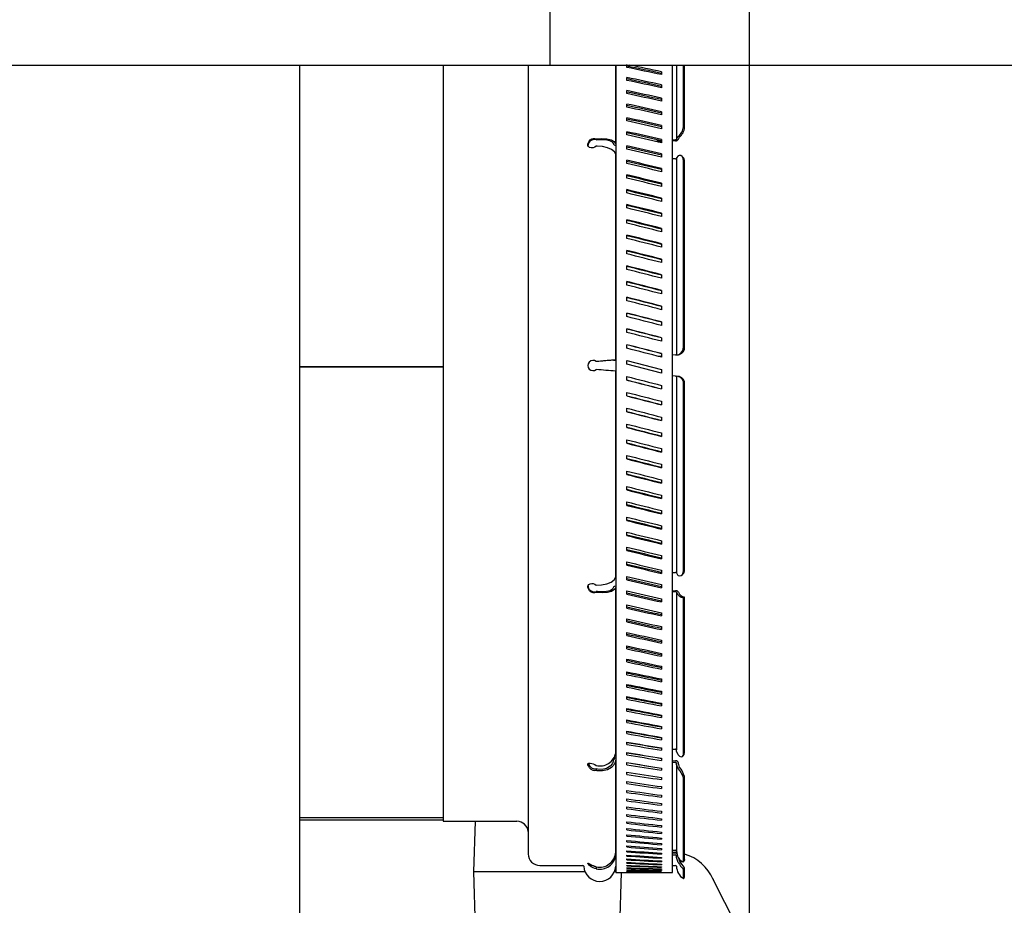
# Model space of a CAD drawing. Units: inches. Extents: x 0.8 to 16.5, y 0.7 to 10.4.
# Drawn here: x 7.3 to 7.6, y 2 to 2.4 of the extents above; entities that cross this region are included whole.
import ezdxf

# ---------------------------------------------------------------- set-up
doc = ezdxf.new("R2010")
doc.units = ezdxf.units.IN
doc.header["$MEASUREMENT"] = 0
doc.layers.add('FORMAT', color=7, linetype='Continuous')

# ---------------------------------------------------------------- blocks, each defined once
blk = doc.blocks.new('SW_CENTERMARKSYMBOL_6')
at = {"layer": 'FORMAT', "color": 0}
blk.add_line((0, 0.004166666666666645), (2.185478394931411e-15, 0.8291666666666667), dxfattribs=at)

msp = doc.modelspace()

# ---------------------------------------------------------------- linework, layer by layer
at = {"color": 7, "linetype": 'Continuous', "lineweight": 25}
for p, q in [((7.48319539075079, 2.555631411785985), (7.48319539075079, 2.362923078452652)), ((7.483197089917438, 2.555629465802233), (7.483197089917438, 2.3629211324689)), ((7.48319539075079, 2.362923078452652), (7.48319539075079, 2.355110578452652)), ((7.483197089917438, 2.3629211324689), (7.483197089917438, 2.3551086324689)), ((7.48319539075079, 2.361568911786784), (7.483197089917438, 2.361568911786784)), ((6.267049557417457, 2.355110578452652), (7.48319539075079, 2.355110578452652)), ((7.391729599084123, 1.730110578452652), (7.391729599084123, 2.355110578452653)), ((7.444106167298408, 2.355110578452654), (7.444106167298408, 2.078648078452655)), ((7.475273115930725, 2.355110578452654), (7.475273115930725, 2.066677245119322)), ((7.483197089917438, 2.3551086324689), (9.431113756584105, 2.3551086324689)), ((7.507222639028741, 2.326287079032529), (7.507222639028741, 2.355108632468903)), ((7.507231167298408, 2.355108632468903), (7.507231167298408, 2.059906411785988)), ((7.511346765936157, 2.35427796651037), (7.511346765936157, 2.355324594754845)), ((7.528064500631742, 2.059906411785988), (7.528064500631742, 2.355108632468903)), ((7.529427195568076, 2.355108632468903), (7.529427195568076, 2.327948132584178)), ((7.532033250631741, 2.332595405894923), (7.532033250631741, 2.355108632468903)), ((7.532447089917456, 2.332353504381798), (7.532447089917455, 2.355108632468903)), ((7.523948901993994, 2.352681517035973), (7.523948901993994, 2.351621330190931)), ((7.511346765936157, 2.349543687292055), (7.511346765936157, 2.350614132258885)), ((7.523948901993994, 2.347911592592852), (7.523948901993994, 2.346828181897509)), ((7.511346765936157, 2.344706040915904), (7.511346765936157, 2.345799246205142)), ((7.511346765936157, 2.339769801554832), (7.511346765936157, 2.340884688304842)), ((7.523948901993994, 2.343039911672317), (7.523948901993994, 2.341934346322228)), ((7.523948901993994, 2.338071282035272), (7.523948901993994, 2.33694465308996)), ((7.511346765936157, 2.334739840681131), (7.511346765936157, 2.335875308633293)), ((7.511346765936157, 2.329621122258908), (7.511346765936157, 2.330776050843439)), ((7.523948901993994, 2.333010607119298), (7.523948901993994, 2.331864026425512)), ((7.500125601219434, 2.328099889147017), (7.500125601219434, 2.327763460185753)), ((7.523948901993993, 2.327074375829501), (7.522723855582501, 2.326982841823935)), ((7.523948901993994, 2.327862881199554), (7.523948901993994, 2.326697480294012)), ((7.529094349564438, 2.327785741335261), (7.528064500631743, 2.327708880108372)), ((7.529094349564438, 2.327458560906023), (7.528064500631742, 2.327381702958902)), ((7.530176099076261, 2.327986325919967), (7.530594215718082, 2.328785847865209)), ((7.507222639028741, 2.247313012670017), (7.507222639028741, 2.322592143454331)), ((7.511346765936157, 2.324418697845255), (7.511346765936157, 2.32559194728708)), ((7.523948901993994, 2.322633184460032), (7.523948901993994, 2.321450113452726)), ((7.511346765936157, 2.319137701604972), (7.511346765936157, 2.320328114048539)), ((7.529094349564437, 2.320792375596486), (7.52806450063174, 2.320870823885736)), ((7.529427195568076, 2.320904570986444), (7.529427195568076, 2.249173529950891)), ((7.531716091856973, 2.321567491323598), (7.531266589546257, 2.321898513106014)), ((7.532033250631741, 2.252185603846503), (7.532033250631741, 2.320150967293366)), ((7.532447089917456, 2.252219211308251), (7.532447089917456, 2.31984575036545)), ((7.523948901993994, 2.317326677980023), (7.523948901993994, 2.316127104419204)), ((7.511346765936157, 2.313783345243767), (7.511346765936157, 2.314989745895714)), ((7.523948901993994, 2.311948598640762), (7.523948901993994, 2.310733706360709)), ((7.511346765936157, 2.308360912864928), (7.511346765936157, 2.309582111153462)), ((7.523948901993994, 2.306504253957252), (7.523948901993994, 2.305275241909969)), ((7.511346765936157, 2.302875755754554), (7.511346765936157, 2.304110546504403)), ((7.523948901993994, 2.300999016840394), (7.523948901993994, 2.29975709791239)), ((7.511346765936157, 2.297333287100484), (7.511346765936157, 2.298580451722255)), ((7.523948901993994, 2.295438320294565), (7.523948901993994, 2.294184720109885)), ((7.511346765936157, 2.291738976650128), (7.511346765936157, 2.292997284342911)), ((7.511346765936157, 2.286098345312491), (7.511346765936157, 2.287366554278511)), ((7.523948901993994, 2.289827652055905), (7.523948901993994, 2.288563607766582)), ((7.523948901993994, 2.284172549176582), (7.523948901993994, 2.282899308241719)), ((7.511346765936157, 2.280416959709703), (7.511346765936157, 2.281693818379822)), ((7.511346765936157, 2.27470042668343), (7.511346765936157, 2.275984674952299)), ((7.523948901993994, 2.27847859256039), (7.523948901993994, 2.277197411515069)), ((7.523948901993994, 2.272751401455067), (7.523948901993994, 2.271463544670303)), ((7.511346765936157, 2.268954387761605), (7.511346765936156, 2.270244758231231)), ((7.523948901993994, 2.266996627906784), (7.523948901993994, 2.265703366341737)), ((7.511346765936157, 2.263184513590915), (7.511346765936156, 2.264479732821433)), ((7.511346765936157, 2.257396498340562), (7.511346765936157, 2.258695288106965)), ((7.523948901993994, 2.26121995118225), (7.523948901993994, 2.259922561129948)), ((7.523948901993994, 2.255427072163966), (7.523948901993994, 2.254126833991754)), ((7.511346765936157, 2.251596054082802), (7.511346765936156, 2.252897132636396)), ((7.511346765936157, 2.247090988489155), (7.523948901993994, 2.243815585082824)), ((7.511346765936157, 2.245788905155822), (7.511346765936157, 2.247090988489155)), ((7.523948901993979, 2.248713718154335), (7.522808967492694, 2.248618203734693)), ((7.523948901993966, 2.248711837615851), (7.522814443494355, 2.248616782045775)), ((7.523948901993994, 2.249623707724139), (7.523948901993994, 2.248321904610114)), ((7.529094349564419, 2.249144850519385), (7.528064500631719, 2.249058560620141)), ((7.529094349564364, 2.249142969890939), (7.528064500631659, 2.249056680010547)), ((7.530176099076261, 2.24923617800571), (7.530594215718085, 2.249275627807073)), ((7.391729599084123, 2.244906411785989), (7.444106167298408, 2.244906411785989)), ((7.444106167298408, 2.244698078452655), (7.391729599084123, 2.244698078452655)), ((7.500125601219433, 2.246731824328657), (7.500125601219433, 2.246729890539786)), ((7.523948901993994, 2.24251350174949), (7.511346765936157, 2.245788905155822)), ((7.523948901993994, 2.243815585082824), (7.523948901993994, 2.24251350174949)), ((7.507222639028741, 2.167841658001549), (7.507222639028741, 2.243206986458067)), ((7.511346765936157, 2.239980782514506), (7.511346765936157, 2.241282585628531)), ((7.529094349564413, 2.241373417858262), (7.528064500631733, 2.241459716879916)), ((7.529427195568076, 2.241346316746841), (7.529427195568076, 2.169533140746423)), ((7.530610015245119, 2.24125148364991), (7.530121947505552, 2.241294234880111)), ((7.523948901993994, 2.238008436155843), (7.523948901993994, 2.236707357602249)), ((7.532033250631741, 2.170313437051215), (7.532033250631741, 2.23835662360866)), ((7.532447089917456, 2.170615897117867), (7.532447089917456, 2.238319871317917)), ((7.511346765936157, 2.23417741807468), (7.511346765936156, 2.235477656246891)), ((7.511346765936157, 2.228384539056395), (7.511346765936156, 2.229681929108698)), ((7.523948901993994, 2.232207991898083), (7.523948901993994, 2.23090920213168)), ((7.523948901993994, 2.22641997664773), (7.523948901993994, 2.225124757417212)), ((7.511346765936157, 2.222607862331861), (7.511346765936157, 2.223901123896908)), ((7.511346765936157, 2.216853088783578), (7.511346765936157, 2.218140945568342)), ((7.523948901993994, 2.22065010247704), (7.523948901993994, 2.219359732007415)), ((7.523948901993994, 2.214904063555215), (7.523948901993994, 2.213619815286346)), ((7.511346765936157, 2.211125897678255), (7.511346765936157, 2.212407078723575)), ((7.523948901993994, 2.209187530528942), (7.523948901993994, 2.207910671858823)), ((7.511346765936157, 2.205431941062062), (7.511346765936157, 2.206705181996925)), ((7.511346765936157, 2.19977683818274), (7.511346765936157, 2.201040882472063)), ((7.523948901993994, 2.203506144926153), (7.523948901993994, 2.202237935960134)), ((7.523948901993994, 2.197865513588516), (7.523948901993994, 2.196607205895734)), ((7.511346765936157, 2.194166169944081), (7.511346765936157, 2.195419770128761)), ((7.511346765936157, 2.188605473398252), (7.511346765936157, 2.189847392326255)), ((7.523948901993994, 2.192271203138161), (7.523948901993994, 2.19102403851639)), ((7.523948901993994, 2.18672873448409), (7.523948901993994, 2.185493943734242)), ((7.511346765936157, 2.183100236281393), (7.511346765936157, 2.184329248328676)), ((7.511346765936157, 2.177655891597883), (7.511346765936157, 2.178870783877937)), ((7.523948901993994, 2.181243577373718), (7.523948901993994, 2.180022379085183)), ((7.523948901993994, 2.175821144994878), (7.523948901993994, 2.174614744342931)), ((7.511346765936157, 2.172277812258622), (7.511346765936157, 2.17347738581944)), ((7.511346765936157, 2.166971305778613), (7.511346765936157, 2.168154376785919)), ((7.523948901993994, 2.170466788633673), (7.523948901993994, 2.169276376190106)), ((7.528064500631742, 2.169565225646695), (7.529094349564438, 2.169643853445472)), ((7.531257767807251, 2.168552450194556), (7.531701997419755, 2.168876628652543)), ((7.507222639028741, 2.103613291471415), (7.507222639028741, 2.16413779000423)), ((7.523948901993994, 2.16518579239339), (7.523948901993994, 2.164012542951566)), ((7.500125601219434, 2.162683536961503), (7.500125601219433, 2.162350592567379)), ((7.511346765936157, 2.16174160903909), (7.511346765936157, 2.162907009944633)), ((7.528064500631744, 2.163034426993415), (7.529094349564438, 2.16295737306478)), ((7.528064500631743, 2.16271063858533), (7.529094349564438, 2.162633581410896)), ((7.529427195568076, 2.16247255150559), (7.529427195568076, 2.104800720777993)), ((7.532447089917456, 2.160552533838601), (7.532033250631741, 2.160313439282043)), ((7.532447089917455, 2.10370609898502), (7.532447089917456, 2.160552533838601)), ((7.511346765936157, 2.156593883119347), (7.511346765936157, 2.157740463813132)), ((7.523948901993994, 2.159983367979737), (7.523948901993994, 2.158828439395206)), ((7.532033250631741, 2.103194692239093), (7.532033250631741, 2.160313439282043)), ((7.523948901993994, 2.154864649557514), (7.523948901993994, 2.153729181605352)), ((7.511346765936157, 2.151533208203373), (7.511346765936157, 2.152659837148685)), ((7.523948901993994, 2.149834688683813), (7.523948901993994, 2.148719801933802)), ((7.511346765936157, 2.146564578566327), (7.511346765936157, 2.147670143916417)), ((7.511346765936157, 2.141692897645792), (7.511346765936157, 2.142776308341136)), ((7.523948901993994, 2.144898449322741), (7.523948901993994, 2.143805244033503)), ((7.523948901993994, 2.14006080294659), (7.523948901993994, 2.13899035797976)), ((7.511346765936157, 2.136922973202672), (7.511346765936157, 2.137983160047714)), ((7.523948901993994, 2.135326523728275), (7.523948901993994, 2.134279895483799)), ((7.511346765936157, 2.13225951257651), (7.511346765936157, 2.133295429294833)), ((7.511346765936157, 2.12770711803992), (7.511346765936157, 2.128717742306791)), ((7.523948901993994, 2.130700283829809), (7.523948901993994, 2.129678505203404)), ((7.523948901993994, 2.126186648791439), (7.523948901993994, 2.125190728155248)), ((7.511346765936157, 2.123270282256691), (7.511346765936157, 2.124254616707972)), ((7.523948901993994, 2.121790073026011), (7.523948901993994, 2.120820993233463)), ((7.511346765936157, 2.118953383848075), (7.511346765936157, 2.119910457064504)), ((7.523948901993994, 2.117514895422999), (7.523948901993994, 2.11657361283885)), ((7.511346765936157, 2.114760683071617), (7.511346765936157, 2.115689550537477)), ((7.511346765936157, 2.110696317616793), (7.511346765936157, 2.111596062652038)), ((7.523948901993994, 2.113365335066549), (7.523948901993994, 2.112452778623068)), ((7.511346765936157, 2.106764298521608), (7.511346765936157, 2.107634033186518)), ((7.523948901993994, 2.109345487071751), (7.523948901993994, 2.108462557351974)), ((7.511346765936157, 2.102968506214193), (7.511346765936157, 2.103807372185655)), ((7.523948901993994, 2.105459318543253), (7.523948901993994, 2.104606886892215)), ((7.528064500631745, 2.104973505101289), (7.529094349564439, 2.105028897599745)), ((7.53182054668202, 2.102519432003783), (7.532252887605512, 2.103053365750514)), ((7.507222639028741, 2.067349128780131), (7.507222639028741, 2.101045178170556)), ((7.511346765936157, 2.099312686683281), (7.511346765936157, 2.100119856101862)), ((7.523948901993994, 2.101710664660211), (7.523948901993994, 2.100889572325036)), ((7.528064500631744, 2.100806136912818), (7.529094349564439, 2.100753589571625)), ((7.528064500631743, 2.100220809752284), (7.52909434956444, 2.100168256543512)), ((7.529427195568076, 2.099905191791968), (7.529427195568076, 2.067797319711381)), ((7.530594215718082, 2.098502769228713), (7.530176099076261, 2.099898640838313)), ((7.500125601219434, 2.097818458155188), (7.500125601219433, 2.09721657929862)), ((7.511346765936157, 2.095800447781378), (7.511346765936157, 2.096575124068311)), ((7.523948901993994, 2.098103224891426), (7.523948901993994, 2.097314282191117)), ((7.511346765936157, 2.092435255664244), (7.511346765936157, 2.093176674307561)), ((7.523948901993994, 2.094640559344418), (7.523948901993994, 2.093884544870172)), ((7.532033250631741, 2.064123059977566), (7.532033250631741, 2.094545359221499)), ((7.532447089917456, 2.064742123024745), (7.532447089917455, 2.095012759473827)), ((7.511346765936157, 2.089220431370212), (7.511346765936157, 2.089927860679226)), ((7.523948901993994, 2.091326085252029), (7.523948901993994, 2.090603745098857)), ((7.511346765936157, 2.08615914754273), (7.511346765936157, 2.086831889370121)), ((7.523948901993994, 2.088163073600029), (7.523948901993994, 2.087475120630452)), ((7.523948901993994, 2.085154645899042), (7.523948901993994, 2.084501759039584)), ((7.511346765936157, 2.083254425299343), (7.511346765936157, 2.083891815730149)), ((7.523948901993994, 2.082303771103998), (7.523948901993994, 2.081686594675163)), ((7.391729599084123, 2.080010578452655), (7.444106167298408, 2.080010578452655)), ((7.391729599084123, 2.079187661785983), (7.444106167298408, 2.079187661785983)), ((7.444106167298408, 2.078648078452655), (7.471130178226253, 2.078648078452655)), ((7.455806536478027, 2.078648078452656), (7.455230472390052, 2.060145995119316)), ((7.511346765936157, 2.080509131250214), (7.511346765936157, 2.081110541257032)), ((7.511346765936157, 2.077925974669125), (7.511346765936157, 2.078490810732889)), ((7.523948901993994, 2.079613262684127), (7.523948901993994, 2.079032405764541)), ((7.511346765936157, 2.075507504819755), (7.511346765936157, 2.076035209515461)), ((7.523948901993994, 2.077085775846413), (7.523948901993994, 2.076541811671726)), ((7.523948901993994, 2.074723804915216), (7.523948901993994, 2.074217270312395)), ((7.511346765936157, 2.073256108439858), (7.511346765936157, 2.073746160986685)), ((7.511346765936157, 2.071174007385848), (7.511346765936157, 2.071625924161096)), ((7.523948901993994, 2.072529680870682), (7.523948901993994, 2.072061075728226)), ((7.523948901993994, 2.070505569048343), (7.523948901993994, 2.070075355822951)), ((7.511346765936157, 2.06926325644009), (7.511346765936157, 2.069676591456461)), ((7.511346765936157, 2.06752574128308), (7.511346765936157, 2.067900086628816)), ((7.523948901993994, 2.068653467002193), (7.523948901993994, 2.068262070262379)), ((7.523948901993994, 2.066975202533345), (7.523948901993994, 2.066623008540437)), ((7.528064500631743, 2.068076581403412), (7.529094349564438, 2.068097767437883)), ((7.528064500631742, 2.06748394146571), (7.529455129501822, 2.067317993913909)), ((7.528064500631745, 2.067098042058893), (7.52909434956444, 2.067080408950517)), ((7.511346765936157, 2.065963176632504), (7.511346765936157, 2.066298162873944)), ((7.511346765936157, 2.064577104551022), (7.511346765936156, 2.06487240109719)), ((7.511346765936157, 2.063368892924436), (7.511346765936157, 2.063624208353292)), ((7.523948901993994, 2.06547243188621), (7.523948901993994, 2.065159788213158)), ((7.523948901993994, 2.064146638113985), (7.523948901993994, 2.063873853302349)), ((7.528064500631744, 2.066367107368619), (7.529094349564438, 2.066349466933031)), ((7.530594215718082, 2.064339555205627), (7.530444563220042, 2.064956477663728)), ((7.531931247875763, 2.063699155598868), (7.532379102623797, 2.064369499286202)), ((7.531932182416251, 2.063940286776869), (7.532378007615413, 2.064607022217978)), ((7.5324470899175, 2.064500185469433), (7.532312055422222, 2.06434351803265)), ((7.532356920162855, 2.064621170495355), (7.532447089917499, 2.064742123024715)), ((7.532447089917455, 2.064742123024746), (7.532447089917455, 2.064500185469464)), ((7.455230472390052, 2.060145995119316), (7.455882363402793, 2.039208495119316)), ((7.496065243277851, 2.060145995119316), (7.455230472390052, 2.060145995119316)), ((7.479439782597391, 2.062510578452655), (7.495240182897771, 2.062510578452655)), ((7.500125601219434, 2.062065320994968), (7.500125601219433, 2.06131371716506)), ((7.507231167298408, 2.060145995119316), (7.506730424652299, 2.060145995119316)), ((7.507222639028741, 2.06219526313734), (7.507231167298408, 2.062254245889081)), ((7.507231167298408, 2.059906411785989), (7.515142946888635, 2.059906411785989)), ((7.508719654326783, 2.037854328452649), (7.509406247995426, 2.059906411785989)), ((7.511346765936157, 2.062339734111752), (7.511346765936156, 2.062554816457792)), ((7.511346765936157, 2.061490643768467), (7.511346765936157, 2.061665280771383)), ((7.511346765936157, 2.060822459844238), (7.511346765936157, 2.060956479158392)), ((7.511346765936157, 2.060335841755926), (7.511346765936157, 2.060429111120436)), ((7.511346765936156, 2.060031269736835), (7.511346765936156, 2.060083697106098)), ((7.511346765936156, 2.059909044362776), (7.511346765936156, 2.059920577997309)), ((7.520152721041519, 2.059906411785989), (7.528064500631742, 2.059906411785989)), ((7.523948901993994, 2.062999129615059), (7.523948901993994, 2.062766472870515)), ((7.523948901993994, 2.06203103884178), (7.523948901993994, 2.061838739768444)), ((7.523948901993994, 2.061243321182861), (7.523948901993994, 2.061091569556703)), ((7.523948901993994, 2.060636754020531), (7.523948901993994, 2.060525699602084)), ((7.523948901993994, 2.060211935963345), (7.523948901993994, 2.060141688349913)), ((7.523948901993993, 2.059969286255438), (7.523948901993993, 2.059939914772935)), ((7.528064500631742, 2.062510578452655), (7.529094349564438, 2.062510578452655)), ((7.532033250631741, 2.057645660548386), (7.532033250631741, 2.061012023160333)), ((7.532447089917455, 2.058271149993221), (7.532447089917455, 2.061615257724379)), ((7.532033250631741, 2.057645660548386), (7.532447089917455, 2.05827114999322)), ((7.542830682895274, 2.057564071523904), (7.542832182453746, 2.057554998488758))]:
    msp.add_line(p, q, dxfattribs=at)
at = {"color": 7, "linetype": 'Continuous', "lineweight": 25, "flags": 128}
for points in [[(7.500125601219433, 2.325475244048513), (7.49959031304393, 2.325137577449516), (7.498947089917455, 2.324924496751759), (7.498267054352252, 2.324877860654032), (7.497698650108369, 2.325013141535872), (7.497246541107749, 2.325383039724379), (7.497103679154058, 2.325720529919675), (7.497078229439597, 2.326153332399221), (7.497160143109954, 2.326566098278386), (7.497402402162846, 2.327115893858672), (7.497898647542611, 2.327738733957329), (7.498549902628493, 2.328172537594659), (7.498947089917477, 2.32829904044984), (7.499552290876875, 2.328313899098525), (7.500125601219434, 2.328099889147017)], [(7.500125601219434, 2.328099889147017), (7.502087916837142, 2.328290649492254), (7.503971977458964, 2.328188836350157), (7.505564858959626, 2.327805679202402), (7.506683600462095, 2.327185355208082), (7.50720252684437, 2.326399856495298), (7.507222639028741, 2.326287079032529)], [(7.500125601219434, 2.327763460185753), (7.501831834068142, 2.327954072911214), (7.503488735679588, 2.327890323112024), (7.504909354247274, 2.327579154783378), (7.505930431053335, 2.327056363052027), (7.506436874813495, 2.326382667960083), (7.506473735520555, 2.326213229271171)], [(7.529427195568076, 2.327948132584178), (7.529857236448547, 2.328810721286952), (7.53011422911151, 2.329066936665473)], [(7.507222639028741, 2.322592143454331), (7.506791341126404, 2.323456530729653), (7.505755674077981, 2.324257155875415), (7.504229861795809, 2.324905750617876), (7.502381129601194, 2.325329327906576), (7.50041709776289, 2.325478211878281), (7.500125601219433, 2.325475244048513)], [(7.530114229111502, 2.321919764874226), (7.529490570929604, 2.321160509847132), (7.529427195568076, 2.320904570986444)], [(7.532033250631745, 2.320150967293368), (7.53189800043774, 2.321000604690808), (7.531520709249027, 2.321667775151345), (7.530997504102328, 2.322042099474213), (7.53047216057131, 2.322084463539132), (7.530114229111502, 2.321919764874226)], [(7.529427195568076, 2.249173529950891), (7.529857236448547, 2.249214336262393), (7.530114229111502, 2.249237231866911)], [(7.530114229111503, 2.241294881020712), (7.529490570929604, 2.241342504916088), (7.529427195568076, 2.241346316746841)], [(7.500125601219433, 2.164981582683156), (7.502087916837142, 2.165087556285944), (7.503971977458964, 2.165471318410798), (7.505564858959626, 2.16608977269195), (7.506683600462095, 2.166871717102118), (7.50720252684437, 2.167727027594691), (7.507222639028741, 2.167841658001549)], [(7.529427195568076, 2.169533140746423), (7.529857236448547, 2.168744082476205), (7.530114229111514, 2.168529123551451)], [(7.530114229111514, 2.168529123551451), (7.530623505689414, 2.168348839597772), (7.531174183727267, 2.168498735759584), (7.531624380156069, 2.168922043615384), (7.531936497472814, 2.169585443795201), (7.532033250631745, 2.170313437051213)], [(7.500125601219433, 2.162350592567379), (7.49959031304393, 2.162141807137253), (7.498947089917455, 2.162148714003587), (7.498267054352252, 2.162423722348362), (7.497698650108369, 2.162914384482812), (7.497246541107749, 2.163640291179539), (7.497103679154058, 2.164107696173642), (7.497078229439597, 2.164565530115812), (7.497160143109954, 2.164903184702857), (7.497402402162846, 2.165246366223851), (7.497898647542611, 2.165511342479534), (7.498549902628493, 2.165580329748825), (7.498947089917477, 2.165531415581009), (7.499552290876875, 2.165336809217051), (7.500125601219433, 2.164981582683156)], [(7.506473735520555, 2.164211596273739), (7.506097900188697, 2.163522618360425), (7.50519541175571, 2.162967735874626), (7.503865812859789, 2.162608117600348), (7.502254791655325, 2.162484809479774), (7.500543247228419, 2.162613486785139), (7.500125601219434, 2.162683536961503)], [(7.507222639028741, 2.16413779000423), (7.506791341126404, 2.163347140606634), (7.505755674077981, 2.162710374815665), (7.504229861795809, 2.162297689166166), (7.502381129601194, 2.162156195938186), (7.50041709776289, 2.162303869971821), (7.500125601219433, 2.162350592567379)], [(7.53011422911151, 2.102927842390954), (7.529490570929607, 2.104337612598111), (7.529427195568076, 2.104800720777993)], [(7.53011422911151, 2.102927842390954), (7.530623505689393, 2.102425627930535), (7.531174183727249, 2.102236005343645), (7.531624380156055, 2.102346793915029), (7.531936497472806, 2.102707623819294), (7.532033250631745, 2.10319469223909)], [(7.532230233199257, 2.103072495701591), (7.532330144808546, 2.103177005769944), (7.532447089917499, 2.103706098984991)], [(7.500125601219433, 2.09721657929862), (7.49959031304393, 2.097143618950747), (7.498947089917455, 2.097270482538201), (7.498267054352252, 2.097639293416672), (7.497698650108369, 2.098176063865153), (7.497246541107749, 2.098875976702418), (7.497103679154058, 2.09927152826836), (7.497078229439597, 2.099602250600524), (7.497160143109954, 2.099794231202381), (7.497402402162846, 2.099917058031166), (7.497898647542611, 2.099901827839735), (7.498549902628493, 2.09974711070119), (7.498947089917477, 2.099615911943376), (7.499552290876875, 2.099364995848847), (7.500125601219433, 2.099040802169317)], [(7.506473735520555, 2.101115519258595), (7.506097900188697, 2.099838364787001), (7.50519541175571, 2.098759259551255), (7.503865812859789, 2.097997165877491), (7.502254791655325, 2.097638556052057), (7.500543247228419, 2.097727004536251), (7.500125601219434, 2.097818458155188)], [(7.507222639028741, 2.101045178170556), (7.506791341126404, 2.09957955575035), (7.505755674077981, 2.098341208361273), (7.504229861795808, 2.097466654846842), (7.502381129601193, 2.097055148016555), (7.50041709776289, 2.097156670153662), (7.500125601219433, 2.09721657929862)], [(7.530114229111503, 2.097960300588898), (7.529490570929604, 2.099435440794879), (7.529427195568076, 2.099905191791968)], [(7.529094349564438, 2.067080408950516), (7.529453491492237, 2.067014562784478), (7.529632817962159, 2.066914409315536)], [(7.529427195568076, 2.067797319711381), (7.529857236448547, 2.065950791439499), (7.53011422911151, 2.065426526666174)], [(7.529566499832867, 2.066774392292973), (7.529490570929604, 2.066992545272388), (7.529427195568076, 2.067574503353829)], [(7.500125601219433, 2.06131371716506), (7.49959031304393, 2.061391032591136), (7.498947089917455, 2.061612726010336), (7.498267054352252, 2.062002291904851), (7.497698650108369, 2.062478856696986), (7.497246541107749, 2.063014149353499), (7.497103679154058, 2.063259503652525), (7.497078229439597, 2.063397610760755), (7.497160143109954, 2.063405893264737), (7.497402402162846, 2.063284038041502), (7.497898647542611, 2.062991617929153), (7.498549902628493, 2.062643840009544), (7.498947089917477, 2.062456342184764), (7.499552290876875, 2.06219881336947), (7.500125601219433, 2.061969863078511)], [(7.530114229111501, 2.063639775548391), (7.529490570929604, 2.06545281602985), (7.529427195568076, 2.066036470535569)], [(7.53011422911151, 2.065426526666174), (7.530623505689412, 2.064701851432133), (7.531174183727265, 2.064210267175466), (7.531624380156067, 2.063986593427156), (7.531936497472814, 2.063973386268056), (7.532033250631745, 2.064123059977563)], [(7.5324470899175, 2.061615257724353), (7.532312055422219, 2.061891383559286), (7.531937486660419, 2.062347072310573), (7.531428767704318, 2.062966739967863), (7.530941410829204, 2.063676731596969), (7.530594215718082, 2.064339555205627)], [(7.532033250631745, 2.063880594597293), (7.53189800043774, 2.063723941930934), (7.531520709249024, 2.06378953945852), (7.530997504102325, 2.064112159228424), (7.530734832336815, 2.064384609976939)], [(7.542789520083423, 2.057533579103199), (7.547028916351723, 2.049123200374364), (7.555704951210118, 2.031913884542643), (7.563683527825956, 2.016089378947848), (7.57096464619924, 2.001648603277777), (7.571795959844545, 1.999999814912111)]]:
    msp.add_lwpolyline(points, dxfattribs=at)
at = {"color": 7, "linetype": 'Continuous', "lineweight": 25}
for centre, radius, start, end in [((7.526964680258603, 2.333065957334021), 0.005090365830107892, 308.2232624617618, 354.6960282269137), ((7.526849277104236, 2.332995770534549), 0.005634537612199994, 311.6547067765961, 353.4547781433148), ((7.499395602690016, 2.325561897160676), 0.002319434760094644, 71.65541150269009, 182.1270061584395), ((7.507239590880309, 2.326695533955915), 0.0009050702961603279, 212.2010620170806, 290.4278259206392), ((7.529163563829628, 2.32868919659311), 0.001232580548621136, 266.7809224409257, 325.2328136088191), ((7.529115642973257, 2.328164402527364), 0.000379259420007161, 266.7814528310777, 325.2328432424228), ((7.529191755381504, 2.321053224076108), 0.0002784417758163071, 249.5234052384218, 327.7323544511644), ((7.530664352333857, 2.320064043912754), 0.00179605271774462, 353.0189695306224, 55.04823805557039), ((7.529147289289619, 2.251965296319174), 0.002894358007372783, 289.5164495930842, 4.365359087005618), ((7.529541669569443, 2.251993114473559), 0.002914204381568442, 291.1725510479404, 4.449731100814418), ((7.498947086353093, 2.245273495577933), 0.001874998676099618, 51.05738599919225, 308.9426140008171), ((7.561314404028393, 1.543162335465002), 0.7062252439902296, 94.39274600313243, 94.97045580410828), ((7.556158404479139, 1.602026983642278), 0.6471333040442581, 94.40330608581279, 94.96724284425311), ((7.498801165543991, 2.348176725775429), 0.1012177853807245, 274.3473384306305, 274.9617073157132), ((7.517315259358138, 2.392171932482961), 0.1435131739814715, 274.7079455350514, 275.1414212905225), ((7.525469978967152, 2.293154152266661), 0.0441582914355733, 274.7079494351893, 275.1414213463644), ((7.424319468111207, 1.317498014966909), 0.9294138129204872, 84.88244813789905, 85.32156540305753), ((7.531793491799389, 2.272465804695733), 0.03120932373595312, 265.0385692599533, 265.6516512267365), ((7.529308449600781, 2.238672813839886), 0.002743085292269357, 353.3809110872429, 72.91744216507446), ((7.529699076303774, 2.238635590436805), 0.002766090631784621, 353.4460273492989, 71.1185108610678), ((7.529171919543764, 2.169321369894626), 0.0003316816881581716, 39.67828448285411, 103.5249484057471), ((7.530492616013555, 2.170451323973105), 0.0019613904662682, 307.506118950886, 4.813139546284939), ((7.499371631519492, 2.164852843613714), 0.002296597844586185, 177.2048570376587, 289.1655357793132), ((7.507092216990441, 2.163854618611374), 0.00071410950142104, 83.5852075137535, 150.0071416783508), ((7.529258872423211, 2.161917780276761), 0.00105253072922394, 29.37256029348158, 98.99287798694237), ((7.529144969456759, 2.16231370345215), 0.0003238584289328084, 29.37253564766167, 98.9923466247487), ((7.532786694968113, 2.163875163234363), 0.003640543349630999, 202.6608373595174, 258.0557807598231), ((7.532967643117279, 2.163492153264539), 0.002985353915902656, 200.7589644807233, 259.958059646369), ((7.501459385737263, 2.104764573437137), 0.005877119929550926, 256.8827070632436, 348.7031517305077), ((7.529136904419317, 2.104734120294308), 0.0002978331336077872, 12.92155266211829, 98.21462267165505), ((7.499809007536892, 2.100390195208248), 0.00259115090836285, 197.1490138396041, 277.0180862619795), ((7.507419564494792, 2.100898400716437), 0.0009704292400052624, 81.94854952568683, 167.0715241217034), ((7.529153862431312, 2.099717057646092), 0.001038238996557778, 10.07256927889951, 93.28605085700123), ((7.529112657026848, 2.099849319108418), 0.0003194624401787413, 10.07260247777218, 93.28525418251411), ((7.521519974215882, 2.090884104670925), 0.01113255432865458, 19.20070160606136, 39.46679546647206), ((7.516555473760958, 2.088812630637768), 0.01705828425283284, 21.31328926694788, 34.61509348701605), ((7.471130178226253, 2.074481411785988), 0.004166666666667375, 6.117710843292689, 90), ((7.501327728344998, 2.067755165876732), 0.00590887790474027, 258.2615590061974, 356.0597324752223), ((7.529105126054815, 2.067775113182441), 0.0003228341699691526, 3.944272326990095, 91.91293921198378), ((7.479439782597391, 2.066677245119322), 0.004166666666666874, 180, 270.0000000000008), ((7.501526758676082, 2.066850944332174), 0.005711753401413387, 255.7997706922582, 355.7274838989759), ((7.529092457996114, 2.066013979990403), 0.0003354922751784856, 3.843845432320065, 89.67695394551478), ((7.540528714055921, 2.069230773274549), 0.01182035330400397, 208.2290482403042, 224.0515224366584), ((7.527651736453573, 2.050812328935363), 0.01656484986466663, 23.57182909394561, 73.17259225636732), ((7.495240182897771, 2.062177245119322), 0.0003333333333341905, 3.098579339741925, 90), ((7.501397833965074, 2.062510578452655), 0.005833333333334564, 183.0985793398279, 356.9014206601751), ((7.500334524789164, 2.064849359460723), 0.002791866622314344, 235.5738417148688, 265.7083768671023), ((7.529094349564438, 2.062177245119322), 0.0003333333333333036, 3.098579339750178, 90), ((7.535252000631742, 2.062510578452656), 0.005833333333333807, 183.098579339827, 236.5103931148863)]:
    msp.add_arc(centre, radius, start, end, dxfattribs=at)
for centre, major_axis, ratio, start_param, end_param in [((7.520152721041517, 2.244802245119322), (0.711036704075231, -0.1529246757192988), 0.1461605494505875, 1.596884813921364, 1.613143834507687), ((7.520152721041517, 2.244802245119322), (0.7071910971123455, -0.1520975901492112), 0.1461605494505885, 1.596855795435917, 1.614667331306544), ((7.515142946888632, 2.244802245119322), (0.7110367040752301, -0.1529246757192988), 0.1461605494505885, 1.589842269580082, 1.607557468912878), ((7.520152721041517, 2.244802245119322), (0.711054809510343, -0.1560322315702334), 0.1395094287317742, 1.596064069125064, 1.61377926845786), ((7.520152721041517, 2.244802245119322), (0.7072091046251046, -0.1551883389375153), 0.1395094287317753, 1.596035050639617, 1.613846586510245), ((7.515142946888632, 2.244802245119322), (0.7110548095103439, -0.1560322315702334), 0.1395094287317749, 1.589021524783782, 1.606736724116578), ((7.520152721041517, 2.244802245119322), (0.7110747831687716, -0.1589832648515319), 0.1327525412605654, 1.595132318574842, 1.612847517907638), ((7.520152721041517, 2.244802245119322), (0.7072289702569838, -0.1581234117007857), 0.1327525412605663, 1.595103300089395, 1.612914835960023), ((7.515142946888632, 2.244802245119322), (0.7110747831687707, -0.1589832648515319), 0.1327525412605664, 1.58808977423356, 1.605804973566356), ((7.520152721041517, 2.244802245119322), (0.7110963116079915, -0.1617770398713723), 0.1258966246158561, 1.59409411845505, 1.611809317787846), ((7.520152721041517, 2.244802245119322), (0.7072503822607041, -0.1609020767261526), 0.1258966246158565, 1.594065099969603, 1.611876635840231), ((7.515142946888632, 2.244802245119322), (0.7110963116079922, -0.1617770398713723), 0.1258966246158571, 1.587051574113768, 1.604766773446564), ((7.520152721041517, 2.244802245119322), (0.7111190650495437, -0.1644129407597532), 0.1189482532220677, 1.592954275537839, 1.610669474870634), ((7.520152721041517, 2.244802245119322), (0.7072730126413882, -0.1635237214745175), 0.1189482532220684, 1.592925257052392, 1.610736792923019), ((7.515142946888632, 2.244802245119322), (0.7111190650495445, -0.1644129407597532), 0.1189482532220684, 1.585911731196557, 1.603626930529352), ((7.520152721041517, 2.244802245119322), (0.7111427023214469, -0.1668904573499015), 0.111913839334608, 1.591717822181234, 1.60943302151403), ((7.520152721041517, 2.244802245119322), (0.7072965220722702, -0.1659878385383191), 0.1119138393346091, 1.591688803695787, 1.609500339566415), ((7.515142946888632, 2.244802245119322), (0.711142702321444, -0.1668904573499015), 0.1119138393346087, 1.584675277839952, 1.602390477172748), ((7.482721722689728, 2.244802245119322), (2.175476627582334, 0.164257841536922), 0.03633893111705348, 1.549100652845809, 1.550153019546238), ((7.520152721041517, 2.244802245119322), (0.7111668757292541, -0.169209172007828), 0.1047996356568959, 1.590389992952013, 1.608105192284809), ((7.520152721041517, 2.244802245119322), (0.7073205647393932, -0.1682940125423205), 0.1047996356568962, 1.590360974466566, 1.608172510337194), ((7.515142946888632, 2.244802245119322), (0.7111668757292531, -0.1692091720078279), 0.1047996356568966, 1.583347448610731, 1.601062647943527), ((7.520152721041517, 2.244802245119322), (0.7111912358035957, -0.1713687474200007), 0.09761173942937278, 1.588976202878898, 1.606691402211693), ((7.520152721041517, 2.244802245119322), (0.7073447930634744, -0.1704419079973345), 0.09761173942937297, 1.58894718439345, 1.606758720264078), ((7.515142946888632, 2.244802245119322), (0.7111912358035966, -0.1713687474200007), 0.09761173942937265, 1.581933658537615, 1.599648857870411), ((7.520152721041517, 2.244802245119322), (0.7112154358791074, -0.1733689153370302), 0.09035609783828935, 1.58748202731485, 1.605197226647646), ((7.520152721041517, 2.244802245119322), (0.7073688622540707, -0.1724312581047847), 0.09035609783828939, 1.587453008829403, 1.60526454470003), ((7.515142946888632, 2.244802245119322), (0.7112154358791063, -0.1733689153370301), 0.09035609783829034, 1.580439482973568, 1.598154682306364), ((7.520152721041517, 2.244802245119322), (0.7112391364663937, -0.175209466261641), 0.08303851460045954, 1.585913183364626, 1.603628382697421), ((7.520152721041517, 2.244802245119322), (0.7073924346579004, -0.1742618545004513), 0.08303851460045988, 1.585884164879178, 1.603695700749806), ((7.515142946888632, 2.244802245119322), (0.7112391364663946, -0.175209466261641), 0.08303851460045943, 1.578870639023344, 1.596585838356139), ((7.520152721041517, 2.244802245119322), (0.7112620093847672, -0.1768902400618604), 0.07566465758930399, 1.584275512814827, 1.601990712147623), ((7.520152721041517, 2.244802245119322), (0.7074151838692223, -0.1759335379184277), 0.07566465758930523, 1.58424649432938, 1.602058030200008), ((7.515142946888632, 2.244802245119322), (0.7112620093847699, -0.1768902400618608), 0.07566465758930459, 1.577232968473545, 1.594948167806341), ((7.520152721041517, 2.244802245119322), (0.7112837416290256, -0.1784111174850284), 0.06824006737699669, 1.582574966488163, 1.600290165820959), ((7.520152721041517, 2.244802245119322), (0.7074367985757091, -0.1774461897510254), 0.06824006737699774, 1.582545948002716, 1.600357483873344), ((7.515142946888632, 2.244802245119322), (0.7112837416290251, -0.1784111174850285), 0.06824006737699737, 1.575532422146881, 1.593247621479677), ((7.520152721041517, 2.244802245119322), (0.7113040389484686, -0.1797720125446816), 0.06077016657703957, 1.580817589931002, 1.598532789263798), ((7.520152721041517, 2.244802245119322), (0.7074569861180988, -0.1787997244768338), 0.06077016657704031, 1.580788571445555, 1.598600107316183), ((7.515142946888632, 2.244802245119322), (0.7113040389484678, -0.1797720125446811), 0.06077016657704054, 1.57377504558972, 1.591490244922516), ((7.520152721041517, 2.244802245119322), (0.7113226291206258, -0.1809728657504022), 0.05326026988097878, 1.579009510333281, 1.596724709666077), ((7.520152721041517, 2.244802245119322), (0.7074754757462259, -0.1799940829271884), 0.05326026988097904, 1.578980491847834, 1.596792027718462), ((7.515142946888632, 2.244802245119322), (0.7113226291206267, -0.1809728657504022), 0.05326026988097991, 1.571966965991999, 1.589682165324795), ((7.520152721041517, 2.244802245119322), (0.7113392649058853, -0.1820136381501305), 0.04571559469190229, 1.57715692457195, 1.594872123904745), ((7.520152721041517, 2.244802245119322), (0.7074920215576634, -0.1810292263606992), 0.04571559469190289, 1.577127906086503, 1.594939441957131), ((7.515142946888632, 2.244802245119322), (0.7113392649058845, -0.1820136381501305), 0.04571559469190323, 1.570114380230668, 1.587829579563464), ((7.520152721041517, 2.244802245119322), (0.7113537266722245, -0.1828943061549357), 0.03814127226579903, 1.5752660882631, 1.592981287595896), ((7.520152721041517, 2.244802245119322), (0.7075064051082522, -0.1819051313160136), 0.03814127226579919, 1.575237069777653, 1.593048605648281), ((7.515142946888632, 2.244802245119322), (0.7113537266722236, -0.1828943061549357), 0.03814127226579967, 1.568223543921818, 1.585938743254614), ((7.520152721041517, 2.244802245119322), (0.71136582468199, -0.1836148571178233), 0.03054235927956073, 1.573343305703381, 1.591058505036177), ((7.520152721041517, 2.244802245119322), (0.7075184376865176, -0.1826217852145353), 0.03054235927956175, 1.573314287217934, 1.591125823088563), ((7.515142946888632, 2.244802245119322), (0.7113658246819838, -0.1836148571178211), 0.0305423592795619, 1.566300761362099, 1.584015960694894), ((7.520152721041517, 2.244802245119322), (0.7113754010344459, -0.1841752856404035), 0.02292384975136845, 1.571394920577963, 1.589110119910759), ((7.520152721041517, 2.244802245119322), (0.7075279622457459, -0.1831791826870788), 0.02292384975136952, 1.571365902092516, 1.589177437963145), ((7.515142946888632, 2.244802245119322), (0.7113754010344469, -0.1841752856404036), 0.02292384975136932, 1.564352376236681, 1.582067575569477), ((7.520152721041517, 2.244802245119322), (0.7113823312600589, -0.1845755905843984), 0.01529068724522134, 1.569427307309939, 1.587142506642734), ((7.520152721041517, 2.244802245119322), (0.7075348549895901, -0.1835773226015216), 0.01529068724522114, 1.569398288824492, 1.587209824695118), ((7.515142946888632, 2.244802245119322), (0.7113823312600617, -0.1845755905843984), 0.01529068724522187, 1.562384762968657, 1.580099962301452), ((7.520152721041517, 2.244802245119322), (0.7113865255628805, -0.184815772768248), 0.007647777296557993, 1.567446862924376, 1.585162062257171), ((7.520152721041517, 2.244802245119322), (0.7075390266077825, -0.1838162057718829), 0.007647777296558268, 1.567417844438928, 1.585229380309556), ((7.515142946888632, 2.244802245119322), (0.7113865255628812, -0.184815772768248), 0.007647777296558874, 1.560404318583094, 1.578119517915889), ((7.520152721041517, 2.244802245119322), (0.7113865255628358, -0.1848157727682365), 0.0076477772965573, 4.701996972172886, 4.719712171505686), ((7.515142946888632, 2.244802245119322), (0.7075390266076838, -0.1838162057718567), 0.007647777296557265, 4.709010498028722, 4.726822033899353), ((7.515142946888632, 2.244802245119322), (0.7113865255628369, -0.1848157727682365), 0.007647777296556404, 4.709039516514171, 4.726754715846967), ((7.520152721041517, 2.244802245119322), (0.7113823312600482, -0.1845755905843958), 0.01529068724522068, 4.70397741655845, 4.721692615891248), ((7.515142946888632, 2.244802245119322), (0.707534854989591, -0.183577322601522), 0.01529068724521935, 4.710990942414287, 4.728802478284914), ((7.515142946888632, 2.244802245119322), (0.7113823312600491, -0.1845755905843957), 0.01529068724521977, 4.711019960899733, 4.72873516023253), ((7.520152721041517, 2.244802245119322), (0.7113754010344424, -0.1841752856404026), 0.0229238497513674, 4.705945029826474, 4.723660229159272), ((7.515142946888632, 2.244802245119322), (0.7075279622457522, -0.1831791826870806), 0.02292384975136666, 4.712958555682311, 4.730770091552939), ((7.515142946888632, 2.244802245119322), (0.7113754010344432, -0.1841752856404026), 0.02292384975136678, 4.712987574167758, 4.730702773500554), ((7.520152721041517, 2.244802245119322), (0.711365824681981, -0.1836148571178211), 0.03054235927956025, 4.707893414951894, 4.72560861428469), ((7.515142946888632, 2.244802245119322), (0.7075184376865185, -0.1826217852145358), 0.03054235927955994, 4.71490694080773, 4.732718476678357), ((7.515142946888632, 2.244802245119322), (0.7113658246819785, -0.1836148571178202), 0.03054235927955948, 4.714935959293176, 4.732651158625973), ((7.520152721041517, 2.244802245119322), (0.7113537266722298, -0.1828943061549375), 0.03814127226579787, 4.709816197511614, 4.72753139684441), ((7.515142946888632, 2.244802245119322), (0.7075064051082515, -0.181905131316014), 0.03814127226579746, 4.716829723367448, 4.734641259238077), ((7.515142946888632, 2.244802245119322), (0.7113537266722287, -0.1828943061549375), 0.03814127226579703, 4.716858741852896, 4.734573941185692), ((7.520152721041517, 2.244802245119322), (0.7113392649058853, -0.1820136381501305), 0.04571559469190112, 4.711707033820463, 4.72942223315326), ((7.515142946888632, 2.244802245119322), (0.707492021557659, -0.1810292263606978), 0.04571559469190081, 4.718720559676298, 4.736532095546926), ((7.515142946888632, 2.244802245119322), (0.7113392649058845, -0.1820136381501305), 0.04571559469190029, 4.718749578161745, 4.736464777494541), ((7.520152721041517, 2.244802245119322), (0.7113226291206258, -0.1809728657504022), 0.0532602698809779, 4.713559619581795, 4.731274818914591), ((7.515142946888632, 2.244802245119322), (0.7074754757462269, -0.1799940829271889), 0.05326026988097721, 4.72057314543763, 4.738384681308258), ((7.515142946888632, 2.244802245119322), (0.7113226291206267, -0.1809728657504022), 0.05326026988097638, 4.720602163923077, 4.738317363255873), ((7.520152721041517, 2.244802245119322), (0.7113040389484668, -0.1797720125446811), 0.06077016657703856, 4.715367699179517, 4.733082898512312), ((7.515142946888632, 2.244802245119322), (0.7074569861180979, -0.1787997244768338), 0.06077016657703744, 4.722381225035351, 4.740192760905979), ((7.515142946888632, 2.244802245119322), (0.7113040389484678, -0.1797720125446811), 0.06077016657703761, 4.722410243520798, 4.740125442853595), ((7.520152721041517, 2.244802245119322), (0.7112837416290256, -0.1784111174850289), 0.0682400673769955, 4.717125075736677, 4.734840275069473), ((7.515142946888632, 2.244802245119322), (0.7074367985757082, -0.1774461897510253), 0.06824006737699487, 4.724138601592513, 4.741950137463141), ((7.515142946888632, 2.244802245119322), (0.7112837416290266, -0.1784111174850294), 0.06824006737699452, 4.724167620077959, 4.741882819410755), ((7.520152721041517, 2.244802245119322), (0.7112620093847672, -0.1768902400618613), 0.07566465758930307, 4.718825622063341, 4.736540821396138), ((7.515142946888632, 2.244802245119322), (0.7074151838692231, -0.1759335379184277), 0.07566465758930187, 4.725839147919176, 4.743650683789804), ((7.515142946888632, 2.244802245119322), (0.7112620093847681, -0.1768902400618613), 0.07566465758930271, 4.725868166404624, 4.74358336573742), ((7.520152721041517, 2.244802245119322), (0.7112391364663955, -0.1752094662616415), 0.08303851460045815, 4.72046329261314, 4.738178491945936), ((7.515142946888632, 2.244802245119322), (0.7073924346578994, -0.1742618545004517), 0.08303851460045703, 4.727476818468975, 4.745288354339602), ((7.515142946888632, 2.244802245119322), (0.7112391364663946, -0.1752094662616415), 0.08303851460045708, 4.727505836954422, 4.745221036287218), ((7.520152721041517, 2.244802245119322), (0.7112154358791072, -0.173368915337031), 0.09035609783828814, 4.722032136563364, 4.73974733589616), ((7.515142946888632, 2.244802245119322), (0.7073688622540696, -0.1724312581047851), 0.09035609783828741, 4.7290456624192, 4.746857198289828), ((7.515142946888632, 2.244802245119322), (0.7112154358791081, -0.173368915337031), 0.09035609783828658, 4.729074680904646, 4.746789880237442), ((7.520152721041517, 2.244802245119322), (0.7111912358035974, -0.1713687474200012), 0.09761173942937135, 4.723526312127412, 4.741241511460208), ((7.515142946888632, 2.244802245119322), (0.7073447930634754, -0.1704419079973354), 0.09761173942937078, 4.730539837983248, 4.748351373853875), ((7.515142946888632, 2.244802245119322), (0.7111912358035967, -0.1713687474200012), 0.09761173942936972, 4.730568856468694, 4.74828405580149), ((7.520152721041517, 2.244802245119322), (0.711166875729254, -0.1692091720078284), 0.104799635656895, 4.724940102200527, 4.742655301533324), ((7.515142946888632, 2.244802245119322), (0.7073205647393941, -0.1682940125423209), 0.1047996356568943, 4.731953628056362, 4.749765163926991), ((7.515142946888632, 2.244802245119322), (0.7111668757292532, -0.1692091720078284), 0.1047996356568939, 4.73198264654181, 4.749697845874605), ((7.520152721041517, 2.244802245119322), (0.7111427023214469, -0.1668904573499024), 0.1119138393346071, 4.726267931429748, 4.743983130762545), ((7.515142946888632, 2.244802245119322), (0.7072965220722712, -0.1659878385383196), 0.1119138393346066, 4.733281457285583, 4.751092993156211), ((7.515142946888632, 2.244802245119322), (0.7111427023214445, -0.1668904573499025), 0.1119138393346066, 4.733310475771031, 4.751025675103827), ((7.520152721041517, 2.244802245119322), (0.7111190650495437, -0.1644129407597537), 0.118948253222067, 4.727504384786354, 4.74521958411915), ((7.515142946888632, 2.244802245119322), (0.707273012641389, -0.163523721474518), 0.1189482532220659, 4.734517910642189, 4.752329446512817), ((7.515142946888632, 2.244802245119322), (0.7111190650495446, -0.1644129407597537), 0.1189482532220654, 4.734546929127635, 4.752262128460432), ((7.520152721041517, 2.244802245119322), (0.7110963116079897, -0.1617770398713727), 0.1258966246158561, 4.728644227703565, 4.746359427036362), ((7.515142946888632, 2.244802245119322), (0.7072503822607034, -0.1609020767261527), 0.1258966246158552, 4.7356577535594, 4.753469289430027), ((7.515142946888632, 2.244802245119322), (0.7110963116079905, -0.1617770398713727), 0.125896624615855, 4.735686772044847, 4.753401971377643), ((7.520152721041517, 2.244802245119322), (0.7110747831687682, -0.1589832648515324), 0.1327525412605651, 4.729682427823358, 4.747397627156154), ((7.515142946888632, 2.244802245119322), (0.707228970256985, -0.1581234117007861), 0.1327525412605638, 4.736695953679193, 4.75450748954982), ((7.515142946888632, 2.244802245119322), (0.7110747831687689, -0.1589832648515324), 0.1327525412605641, 4.736724972164639, 4.754440171497436), ((7.520152721041517, 2.244802245119322), (0.711054809510343, -0.1560322315702338), 0.1395094287317738, 4.730614178373579, 4.748329377706376), ((7.515142946888632, 2.244802245119322), (0.7072091046251057, -0.1551883389375162), 0.1395094287317725, 4.737627704229414, 4.755439240100042), ((7.515142946888632, 2.244802245119322), (0.711054809510344, -0.1560322315702343), 0.1395094287317725, 4.737656722714862, 4.755371922047657), ((7.520152721041517, 2.244802245119322), (0.711036704075231, -0.1529246757192997), 0.1461605494505868, 4.731434923169879, 4.749150122502675), ((7.515142946888632, 2.244802245119322), (0.7071910971123447, -0.1520975901492121), 0.1461605494505863, 4.738448449025714, 4.756259984896342), ((7.515142946888632, 2.244802245119322), (0.7110367040752318, -0.1529246757192997), 0.1461605494505861, 4.738477467511161, 4.756192666843957), ((7.520152721041517, 2.244802245119322), (0.7110207590158248, -0.1496614678544038), 0.1526990034950887, 4.732140383205792, 4.749855582538588), ((7.515142946888632, 2.244802245119322), (0.7071752382910059, -0.1488520311831913), 0.1526990034950888, 4.739153909061628, 4.756965444932255), ((7.515142946888632, 2.244802245119322), (0.711020759015824, -0.1496614678544037), 0.1526990034950886, 4.739182927547074, 4.75689812687987), ((7.520152721041517, 2.244802245119322), (0.7110072402956391, -0.1462436293182576), 0.1591177313778012, 4.732726584758594, 4.75044178409139), ((7.515142946888632, 2.244802245119322), (0.7071617926861524, -0.1454526778582825), 0.1591177313778007, 4.739740110614429, 4.757551646485057), ((7.515142946888632, 2.244802245119322), (0.7110072402956379, -0.1462436293182576), 0.1591177313778008, 4.739769129099876, 4.757484328432672), ((7.520152721041517, 2.244802245119322), (0.7109963829206594, -0.1426723489821642), 0.1654095189593915, 4.733189888898047, 4.750905088230843), ((7.515142946888632, 2.244802245119322), (0.7071509940327498, -0.1419007126158385), 0.1654095189593912, 4.740203414753882, 4.75801495062451), ((7.515142946888632, 2.244802245119322), (0.7109963829206585, -0.1426723489821642), 0.1654095189593914, 4.74023243323933, 4.757947632572125), ((7.520152721041517, 2.244802245119322), (0.7109883863826196, -0.138949000719733), 0.1715670046668287, 4.733527022239967, 4.751242221572763), ((7.515142946888632, 2.244802245119322), (0.7071430407435937, -0.1381975018989388), 0.1715670046668279, 4.740540548095802, 4.75835208396643), ((7.515142946888632, 2.244802245119322), (0.7109883863826205, -0.1389490007197329), 0.1715670046668282, 4.740569566581249, 4.758284765914045), ((7.520152721041517, 2.244802245119322), (0.7109834104024744, -0.1350751615002195), 0.177582689178319, 4.733735108736861, 4.751450308069657), ((7.515142946888632, 2.244802245119322), (0.707138091675791, -0.1343446141478801), 0.1775826891783178, 4.740748634592696, 4.758560170463323), ((7.515142946888632, 2.244802245119322), (0.7109834104024753, -0.1350751615002195), 0.1775826891783183, 4.740777653078142, 4.758492852410939), ((7.520152721041517, 2.244802245119322), (0.7109815710677027, -0.1310526299599992), 0.1834489477270942, 4.733811702244167, 4.751526901576963), ((7.515142946888632, 2.244802245119322), (0.7071362622889712, -0.1303438382712012), 0.1834489477270935, 4.740825228100002, 4.75863676397063), ((7.515142946888632, 2.244802245119322), (0.7109815710677037, -0.1310526299599993), 0.1834489477270939, 4.74085424658545, 4.758569445918245), ((7.520152721041517, 2.244802245119322), (0.7109829374610337, -0.1268834452793906), 0.1891580451607738, 4.733754819543561, 4.751470018876357), ((7.515142946888632, 2.244802245119322), (0.7071376212922313, -0.126197202420415), 0.1891580451607723, 4.740768345399395, 4.758579881270023), ((7.515142946888632, 2.244802245119322), (0.7109829374610347, -0.1268834452793906), 0.1891580451607734, 4.740797363884843, 4.758512563217639), ((7.520152721041517, 2.244802245119322), (0.7109875288800671, -0.1225699061589913), 0.1947021538720936, 4.733562973445393, 4.751278172778188), ((7.515142946888632, 2.244802245119322), (0.7071421878787998, -0.1219069928637086), 0.1947021538720928, 4.740576499301227, 4.758388035171855), ((7.515142946888632, 2.244802245119322), (0.7109875288800663, -0.1225699061589913), 0.1947021538720922, 4.740605517786674, 4.758320717119471), ((7.520152721041517, 2.244802245119322), (0.7109953127468431, -0.1181145896555691), 0.2000733746897685, 4.73323520553194, 4.750950404864736), ((7.515142946888632, 2.244802245119322), (0.7071499296469153, -0.1174757727199669), 0.2000733746897684, 4.740248731387775, 4.756819457370817), ((7.515142946888632, 2.244802245119322), (0.7109953127468422, -0.1181145896555691), 0.2000733746897677, 4.740277749873222, 4.757992949206018), ((7.520152721041517, 2.244802245119322), (0.7110062033030866, -0.1135203696033025), 0.2052637607847352, 4.732771118043434, 4.75048631737623), ((7.515142946888632, 2.244802245119322), (0.7110062033030855, -0.1135203696033025), 0.2052637607847348, 4.739813662384716, 4.757528861717512), ((7.520152721041517, 2.244802245119322), (0.7110200611801103, -0.10879043431295), 0.2102653446068697, 4.732170904351817, 4.749886103684612), ((7.515142946888632, 2.244802245119322), (0.7110200611801112, -0.10879043431295), 0.2102653446068685, 4.739213448693098, 4.756928648025895), ((7.520152721041517, 2.244802245119322), (0.7110366939220675, -0.103928303210664), 0.2150701678204256, 4.731435377415243, 4.74915057674804), ((7.515142946888632, 2.244802245119322), (0.7110366939220683, -0.1039283032106639), 0.2150701678204253, 4.738477921756526, 4.756193121089321), ((7.520152721041517, 2.244802245119322), (0.7110558575268289, -0.09893784205124632), 0.2196703141532307, 4.730565995562137, 4.748281194894933), ((7.515142946888632, 2.244802245119322), (0.71105585752683, -0.09893784205124634), 0.2196703141532291, 4.73760853990342, 4.755323739236215), ((7.520152721041517, 2.244802245119322), (0.7110772590503478, -0.09382327631930124), 0.2240579450155725, 4.729564884919879, 4.747280084252676), ((7.515142946888632, 2.244802245119322), (0.7110772590503469, -0.09382327631930118), 0.2240579450155716, 4.736607429261162, 4.754322628593957), ((7.520152721041517, 2.244802245119322), (0.7111005602977736, -0.08858920241779833), 0.2282253376807719, 4.728434857783164, 4.746150057115959), ((7.515142946888632, 2.244802245119322), (0.7111005602977727, -0.08858920241779833), 0.228225337680772, 4.735477402124445, 4.753192601457242), ((7.520152721041517, 2.244802245119322), (0.7111253825982943, -0.08324059623879475), 0.2321649257516951, 4.72717942621328, 4.744894625546076), ((7.515142946888632, 2.244802245119322), (0.7111253825982955, -0.08324059623879479), 0.2321649257516941, 4.734221970554563, 4.751937169887358), ((7.520152721041517, 2.244802245119322), (0.711151312630931, -0.07778281871715143), 0.2358693415678021, 4.725802810175223, 4.743518009508019), ((7.515142946888632, 2.244802245119322), (0.7111513126309301, -0.07778281871715143), 0.2358693415678018, 4.732845354516505, 4.750560553849301), ((7.520152721041517, 2.244802245119322), (0.7111779092362811, -0.07222161798659332), 0.2393314601375366, 4.724309939556556, 4.742025138889352), ((7.515142946888632, 2.244802245119322), (0.7111779092362802, -0.07222161798659332), 0.2393314601375361, 4.731352483897838, 4.749067683230634), ((7.520152721041517, 2.244802245119322), (0.7112047111154629, -0.06656312778947629), 0.2425444441133033, 4.722706449472491, 4.740421648805286), ((7.515142946888632, 2.244802245119322), (0.7112047111154604, -0.06656312778947628), 0.2425444441133033, 4.729748993813773, 4.74746419314657), ((7.520152721041517, 2.244802245119322), (0.7112312452833462, -0.06081386183796678), 0.2455017892635854, 4.720998668346422, 4.738713867679217), ((7.515142946888632, 2.244802245119322), (0.7112312452833471, -0.06081386183796633), 0.2455017892635844, 4.728041212687703, 4.745756412020499), ((7.520152721041517, 2.244802245119322), (0.7112570361103899, -0.05498070388506405), 0.2481973698414651, 4.719193598364273, 4.736908797697069), ((7.515142946888632, 2.244802245119322), (0.7112570361103892, -0.05498070388506405), 0.2481973698414648, 4.726236142705556, 4.743951342038351), ((7.520152721041517, 2.244802245119322), (0.7112816147572074, -0.04907089333853154), 0.25062548320387, 4.717298888033409, 4.735014087366205), ((7.515142946888632, 2.244802245119322), (0.7112816147572083, -0.04907089333853154), 0.2506254832038688, 4.724341432374692, 4.742056631707487), ((7.520152721041517, 2.244802245119322), (0.7113045287805564, -0.04309200633800137), 0.2527808930037628, 4.715322796729884, 4.733037996062681), ((7.515142946888632, 2.244802245119322), (0.7113045287805573, -0.04309200633800137), 0.2527808930037617, 4.722365341071168, 4.740080540403963), ((7.520152721041517, 2.244802245119322), (0.7113253516698537, -0.03705193231327186), 0.2546588702607501, 4.713274151288182, 4.730989350620979), ((7.515142946888632, 2.244802245119322), (0.7113253516698563, -0.03705193231327186), 0.2546588702607485, 4.720316695629465, 4.73803189496226), ((7.520152721041517, 2.244802245119322), (0.7113436920615461, -0.03095884614720701), 0.2562552316160758, 4.71116229486992, 4.728877494202717), ((7.515142946888632, 2.244802245119322), (0.7113436920615452, -0.03095884614720701), 0.2562552316160761, 4.718204839211204, 4.735920038543999), ((7.520152721041517, 2.244802245119322), (0.7113592023755464, -0.02482117617622626), 0.2575663740972106, 4.708997028536769, 4.726712227869565), ((7.515142946888632, 2.244802245119322), (0.7113592023755473, -0.02482117617622626), 0.2575663740972096, 4.716039572878051, 4.733754772210848), ((7.520152721041517, 2.244802245119322), (0.7113715866246215, -0.01864756837105253), 0.2585893057557823, 4.706788546140755, 4.724503745473552), ((7.515142946888632, 2.244802245119322), (0.7113715866246242, -0.01864756837105253), 0.2585893057557807, 4.713831090482038, 4.731546289814833), ((7.520152721041517, 2.244802245119322), (0.7113806071639557, -0.01244684714574484), 0.2593216716005868, 4.704547363325184, 4.72226256265798), ((7.515142946888632, 2.244802245119322), (0.7113806071639566, -0.01244684714574484), 0.2593216716005858, 4.711589907666466, 4.729305106999262), ((7.520152721041517, 2.244802245119322), (0.7113860901745842, -0.006227973339609339), 0.2597617743235077, 4.702284241593806, 4.719999440926602), ((7.515142946888632, 2.244802245119322), (0.7113860901745853, -0.006227973339609338), 0.2597617743235068, 4.709326785935088, 4.727041985267884), ((7.520152721041517, 2.244802245119322), (0.7113879297095513, 0), 0.2599085894089088, 4.700010108547654, 4.712388980384697), ((7.515142946888632, 2.244802245119322), (0.7113879297095502, 0), 0.2599085894089085, 4.707052652888937, 4.715910114428518)]:
    msp.add_ellipse(centre, major_axis=major_axis, ratio=ratio, start_param=start_param, end_param=end_param, dxfattribs=at)

# ---------------------------------------------------------------- block references
at = {"layer": 'FORMAT', "color": 7}
msp.add_blockref('SW_CENTERMARKSYMBOL_6', (7.556113756584105, 1.62594196580224), dxfattribs=at)

doc.saveas('drawing.dxf')
